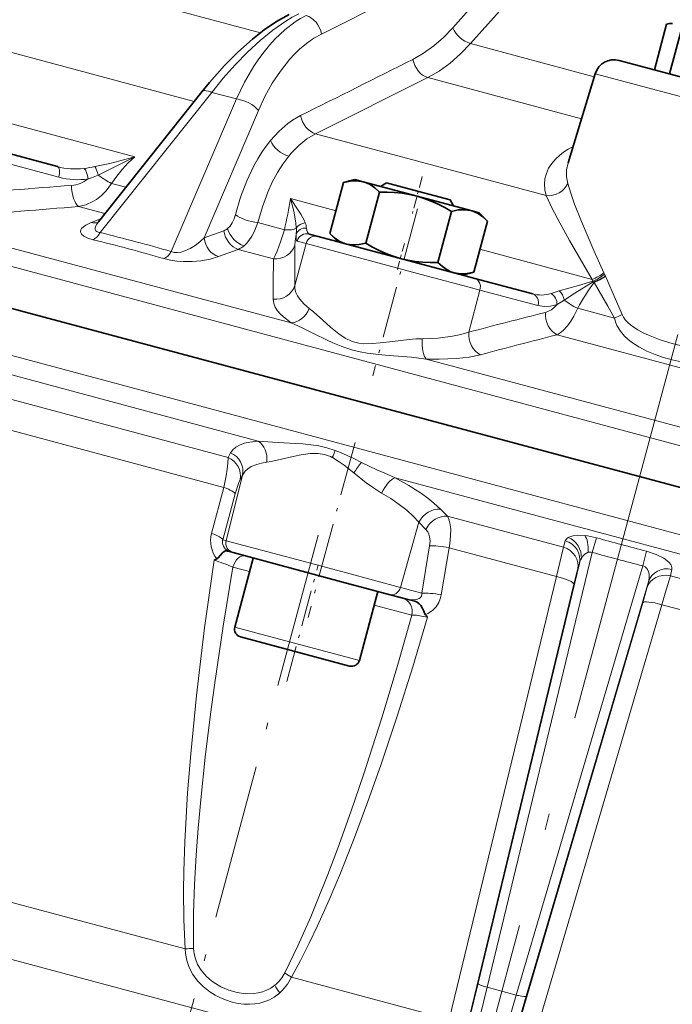
# Model space of a CAD drawing. Extents: x 0 to 420, y 0 to 297.
# Drawn here: x 196 to 216, y 144 to 174 of the extents above; entities that cross this region are included whole.
import ezdxf

# ---------------------------------------------------------------- set-up
doc = ezdxf.new("R2010")
doc.units = 0
doc.linetypes.add('DASHDOT', pattern=[18.5, 12, -3, 0.5, -3])

msp = doc.modelspace()

# ---------------------------------------------------------------- linework, layer by layer
at = {"color": 7, "linetype": 'DASHDOT', "lineweight": 13}
msp.add_line((221.144684, 182.44313), (205.468231, 123.937813), dxfattribs=at)
at = {"color": 7, "lineweight": 13}
for p, q in [((211.450623, 176.607391), (205.587601, 173.66069)), ((209.561523, 173.852341), (211.899567, 176.487091)), ((212.542953, 176.131256), (210.093323, 173.371277)), ((196.842499, 175.547485), (203.740738, 173.699112)), ((201.741959, 171.62468), (190.706161, 174.581711)), ((213.834152, 172.368927), (210.093323, 173.371277)), ((213.862152, 172.460541), (221.20108, 170.49408)), ((208.80275, 172.342743), (205.410461, 170.641693)), ((208.80275, 172.342743), (213.445786, 171.098648)), ((202.268616, 171.897629), (198.894241, 167.658493)), ((203.013962, 171.697922), (202.268616, 171.897629)), ((201.046112, 167.081909), (203.013962, 171.697922)), ((203.680084, 171.34613), (202.037628, 167.493408)), ((199.938644, 169.949234), (195.535004, 171.129181)), ((240.285492, 154.820618), (180.499329, 170.840271)), ((212.380737, 168.774017), (205.410461, 170.641693)), ((197.647171, 169.329666), (194.874527, 170.072601)), ((199.674591, 169.027496), (199.235764, 169.145081)), ((206.025726, 168.318207), (204.652893, 168.68605)), ((223.923111, 156.512344), (179.785004, 168.339111)), ((199.039902, 168.230148), (198.244095, 168.44339)), ((204.674789, 164.9245), (192.704208, 168.132004)), ((198.628357, 167.96051), (198.917389, 168.076248)), ((204.467392, 167.743256), (203.66629, 167.957916)), ((202.037628, 167.493408), (202.637497, 167.712601)), ((205.119324, 167.327606), (204.777557, 166.053696)), ((205.119308, 167.327515), (204.852676, 167.398956)), ((205.119308, 167.327515), (208.754456, 166.353485)), ((203.070435, 167.150177), (202.471085, 166.930847)), ((204.132767, 166.865524), (203.070435, 167.150177)), ((213.771759, 166.242661), (210.375626, 167.152649)), ((214.12413, 166.440063), (214.143005, 166.400635)), ((208.754456, 166.353485), (210.052917, 166.005554)), ((213.828125, 166.147171), (213.797516, 166.164566)), ((210.377487, 165.918686), (210.036438, 164.644577)), ((210.052917, 166.005554), (210.377457, 165.918594)), ((212.132187, 165.448425), (210.377457, 165.918594)), ((212.526093, 165.813232), (212.775208, 165.890686)), ((212.928177, 165.617493), (212.707932, 165.480652)), ((214.444763, 165.069839), (213.332077, 165.367981)), ((203.675766, 161.353897), (191.73851, 164.55246)), ((219.510529, 162.745056), (212.710876, 164.567017)), ((222.572983, 160.128693), (208.750534, 163.832397)), ((202.761536, 160.860046), (193.88826, 163.237625)), ((202.634216, 159.953156), (194.253082, 162.198868)), ((202.761536, 160.860046), (202.83577, 160.996613)), ((205.91861, 160.850998), (205.912598, 160.854095)), ((203.199814, 160.326202), (202.704712, 158.341019)), ((203.199814, 160.326202), (203.124512, 160.189926)), ((206.566391, 160.388138), (206.563583, 160.390381)), ((221.594162, 156.552673), (207.810211, 160.246078)), ((202.26329, 158.561646), (202.634216, 159.953156)), ((202.97876, 159.758469), (202.606186, 158.367416)), ((209.181915, 159.296173), (209.394501, 159.082748)), ((212.901215, 158.143127), (209.394501, 159.082748)), ((208.531921, 158.897476), (207.974213, 156.929062)), ((208.745636, 158.683746), (208.531921, 158.897476)), ((213.896927, 158.428436), (213.773575, 157.985657)), ((202.606186, 158.367416), (202.704712, 158.341019)), ((204.845123, 157.767487), (202.704712, 158.341019)), ((208.622635, 156.75531), (208.857056, 158.18338)), ((209.443375, 158.128632), (209.207199, 156.701035)), ((212.689346, 157.258881), (209.443375, 158.128632)), ((212.901215, 158.143127), (212.957932, 158.334091)), ((213.773575, 157.985657), (210.596939, 144.838791)), ((215.414078, 158.021912), (215.299515, 157.576782)), ((203.413696, 157.404388), (202.906738, 157.540222)), ((206.347702, 157.364883), (204.845123, 157.767487)), ((210.318619, 144.958511), (213.386017, 157.653259)), ((211.477142, 144.602936), (215.299515, 157.576782)), ((213.386017, 157.653259), (213.329117, 157.462341)), ((207.974213, 156.929062), (206.347702, 157.364883)), ((209.445724, 143.861465), (212.689346, 157.258881)), ((213.329117, 157.462341), (213.216324, 157.022064)), ((216.180115, 157.470718), (216.133743, 157.276978)), ((219.640457, 156.337341), (216.133743, 157.276978)), ((207.974213, 156.929062), (208.622635, 156.75531)), ((213.216324, 157.022064), (209.976562, 143.623611)), ((215.468964, 157.095139), (211.778015, 144.567459)), ((215.300323, 156.463654), (215.422791, 156.901352)), ((215.422791, 156.901352), (215.468964, 157.095139)), ((208.321777, 156.089279), (207.180939, 156.394958)), ((211.406815, 143.240372), (215.300323, 156.463654)), ((215.875107, 156.405258), (211.985443, 143.180939)), ((219.121078, 155.535507), (215.875107, 156.405258)), ((203.906799, 155.477554), (202.965027, 155.729904)), ((206.732132, 154.720505), (203.906799, 155.477554)), ((201.467529, 145.999207), (191.008972, 148.801575)), ((209.0401, 142.246277), (186.087433, 148.396423)), ((209.445724, 143.861465), (204.677338, 145.139145)), ((211.477142, 144.602936), (210.596939, 144.838791))]:
    msp.add_line(p, q, dxfattribs=at)
at = {"color": 7, "lineweight": 35}
for p, q in [((215.651291, 172.580627), (216.021515, 173.962341)), ((216.10878, 172.458054), (216.479004, 173.839752)), ((220.941406, 171.163147), (214.591232, 172.86467)), ((213.862152, 172.460541), (213.039612, 169.770096)), ((198.840286, 167.979385), (201.972473, 171.914276)), ((194.829712, 170.395187), (197.602356, 169.652252)), ((224.280243, 157.8452), (180.142136, 169.671967)), ((205.840073, 167.625275), (206.254608, 169.172379)), ((206.59108, 169.262527), (206.254608, 169.172379)), ((206.843414, 169.194916), (206.59108, 169.262527)), ((208.474625, 168.757828), (206.843414, 169.194916)), ((207.554428, 169.159683), (207.370728, 169.053619)), ((207.554428, 169.159683), (208.033936, 169.031204)), ((206.927536, 167.333893), (207.342072, 168.880981)), ((208.033936, 169.031204), (209.472473, 168.645752)), ((210.105835, 168.320755), (208.474625, 168.757828)), ((209.472473, 168.645752), (209.578537, 168.462036)), ((209.102478, 166.751129), (209.517029, 168.298218)), ((210.358185, 168.253143), (210.105835, 168.320755)), ((210.358185, 168.253143), (210.604492, 168.006821)), ((210.189957, 166.459732), (210.604492, 168.006821)), ((206.08638, 167.378967), (205.840073, 167.625275)), ((205.218994, 167.611389), (205.485626, 167.539948)), ((209.925659, 166.350235), (205.485626, 167.539948)), ((209.853485, 166.369583), (210.189957, 166.459732)), ((210.217743, 166.271973), (209.925659, 166.350235)), ((210.217743, 166.271973), (211.972458, 165.801804)), ((202.745712, 158.024872), (202.717682, 158.032364)), ((202.839676, 157.999695), (202.745712, 158.024872)), ((202.917053, 157.978958), (202.839676, 157.999695)), ((202.917053, 157.978958), (206.196426, 157.10025)), ((203.524063, 157.816315), (202.965027, 155.729904)), ((206.196426, 157.10025), (207.660583, 156.707932)), ((207.291183, 156.806915), (206.732132, 154.720505)), ((208.169785, 156.571487), (207.660583, 156.707932)), ((208.410889, 156.506897), (208.169785, 156.571487)), ((203.13472, 155.435974), (203.960587, 155.214676)), ((203.960587, 155.214676), (206.438187, 154.550812))]:
    msp.add_line(p, q, dxfattribs=at)
at = {"color": 7, "linetype": 'DASHDOT', "lineweight": 13, "ltscale": 0.028993}
msp.add_line((208.634827, 169.355698), (208.334671, 168.235504), dxfattribs=at)
at = {"color": 7, "linetype": 'DASHDOT', "lineweight": 13, "ltscale": 0.130654}
msp.add_line((208.492584, 168.374817), (207.139938, 163.326721), dxfattribs=at)
at = {"color": 7, "linetype": 'DASHDOT', "lineweight": 13, "ltscale": 0.021413}
msp.add_line((207.881638, 166.544739), (208.103317, 167.372055), dxfattribs=at)
at = {"color": 7, "linetype": 'DASHDOT', "lineweight": 13, "ltscale": 0.137006}
msp.add_line((206.600601, 161.313873), (205.182205, 156.020355), dxfattribs=at)
at = {"color": 7, "linetype": 'DASHDOT', "lineweight": 13, "ltscale": 0.391944}
msp.add_line((205.486816, 158.507141), (201.429108, 143.363586), dxfattribs=at)
at = {"color": 7, "linetype": 'DASHDOT', "lineweight": 13, "ltscale": 0.091238}
msp.add_line((204.541779, 154.080231), (205.486343, 157.605377), dxfattribs=at)
at = {"color": 7, "lineweight": 35}
for points in [[(204.60582, 174.250397), (204.231277, 174.039581), (203.855286, 173.784882), (203.502121, 173.508606), (203.059708, 173.113495), (202.654831, 172.704971), (202.198395, 172.190628), (201.972473, 171.914276)], [(206.254608, 169.172379), (206.457413, 169.213928), (206.654022, 169.223618), (206.843414, 169.194916)], [(206.843414, 169.194916), (206.952057, 169.157776), (207.056091, 169.106384), (207.203506, 169.005585), (207.342072, 168.880981)], [(207.342072, 168.880981), (207.569473, 168.880692), (207.796646, 168.869934), (208.024445, 168.84668), (208.251007, 168.809586), (208.474625, 168.757828)], [(208.474625, 168.757828), (208.692657, 168.691437), (208.905746, 168.611069), (209.11441, 168.517517), (209.31813, 168.412598), (209.517029, 168.298218)], [(209.517029, 168.298218), (209.719818, 168.339767), (209.916443, 168.349457), (210.105835, 168.320755)], [(210.105835, 168.320755), (210.214462, 168.28363), (210.318512, 168.232239), (210.465927, 168.131439), (210.604492, 168.006821)], [(206.33873, 167.311356), (206.230103, 167.34848), (206.126053, 167.399872), (205.978638, 167.500671), (205.840073, 167.625275)], [(206.927536, 167.333893), (206.724731, 167.292343), (206.528122, 167.282654), (206.33873, 167.311356)], [(207.96994, 166.874268), (207.75032, 166.941284), (207.535385, 167.022537), (207.327011, 167.116043), (207.124588, 167.220459), (206.927536, 167.333893)], [(209.102478, 166.751129), (208.873047, 166.751495), (208.643921, 166.762512), (208.41687, 166.785797), (208.192047, 166.822739), (207.96994, 166.874268)], [(209.601135, 166.437195), (209.492508, 166.474335), (209.388458, 166.525711), (209.241058, 166.626511), (209.102478, 166.751129)], [(210.189957, 166.459732), (209.987152, 166.418182), (209.790543, 166.408493), (209.601135, 166.437195)], [(202.421951, 157.79274), (202.464981, 157.824921), (202.535614, 157.901779), (202.596252, 157.970123), (202.647202, 158.016632), (202.681076, 158.033585), (202.717682, 158.032364)], [(208.410889, 156.506897), (208.481262, 156.478943), (208.540573, 156.435028), (208.590836, 156.377319), (208.632874, 156.309418), (208.680969, 156.206741), (208.703842, 156.152985), (208.732315, 156.101852)]]:
    msp.add_lwpolyline(points, dxfattribs=at)
at = {"color": 7, "lineweight": 13}
for points in [[(204.899261, 174.275314), (204.704712, 174.170883), (204.509293, 174.053101), (204.118042, 173.781067), (203.729584, 173.465851), (203.347183, 173.113388), (202.977966, 172.734207), (202.617981, 172.327774), (202.268616, 171.897629)], [(203.013962, 171.697922), (203.260956, 172.208481), (203.539154, 172.68602), (203.690948, 172.911987), (203.85025, 173.126648), (204.014053, 173.32579), (204.184738, 173.512131), (204.480225, 173.789047), (204.792282, 174.025269), (204.953888, 174.12677), (205.118805, 174.216492)], [(205.587601, 173.66069), (205.358719, 173.530975), (205.137207, 173.376297), (204.924011, 173.198257), (204.770172, 173.050415), (204.621887, 172.891113), (204.343018, 172.541), (204.099152, 172.171112), (203.878021, 171.771439), (203.680084, 171.34613)], [(208.350983, 172.893982), (208.674118, 173.078568), (208.983902, 173.301025), (209.279816, 173.559631), (209.561523, 173.852341)], [(210.093323, 173.371277), (209.792603, 173.05835), (209.477036, 172.781052), (209.146912, 172.541809), (208.80275, 172.342743)], [(204.047348, 170.441925), (204.299927, 170.717499), (204.571594, 170.953003), (204.714127, 171.054291), (204.955139, 171.193878)], [(205.410461, 170.641693), (205.148224, 170.487183), (204.90213, 170.292084), (204.672485, 170.059402), (204.596039, 169.969482)], [(202.98349, 168.200333), (203.140121, 168.729141), (203.328461, 169.225433), (203.541885, 169.674591), (203.660492, 169.886414), (203.787277, 170.089111), (203.913681, 170.270309), (204.047348, 170.441925)], [(212.380737, 168.774017), (212.339157, 168.948761), (212.326096, 169.120972), (212.341446, 169.286331), (212.384323, 169.446213), (212.453812, 169.599716), (212.550171, 169.747421), (212.673218, 169.889008), (212.784027, 169.991791), (212.907623, 170.088501), (213.04335, 170.179169), (213.190582, 170.263901)], [(199.938644, 169.949234), (199.262421, 169.60025), (198.833588, 169.394135)], [(204.595581, 169.968933), (204.415939, 169.728973), (204.251953, 169.469055), (204.099426, 169.182953), (203.962921, 168.879333), (203.801544, 168.438599), (203.66629, 167.957916)], [(213.039566, 169.769882), (212.996948, 169.558044), (212.99704, 169.338547), (213.031815, 169.145355)], [(199.235764, 169.145081), (199.074295, 168.919998), (198.93631, 168.77829), (198.783539, 168.657532), (198.678146, 168.592102), (198.458832, 168.494446), (198.244095, 168.44339)], [(198.833588, 169.394135), (198.633667, 169.315338), (198.529907, 169.279633)], [(213.031815, 169.145355), (213.121628, 168.845764), (213.239532, 168.51236), (213.444183, 167.9935), (213.822754, 167.113403), (214.12413, 166.440063)], [(204.652893, 168.68605), (204.865707, 168.36853), (204.961212, 168.214066), (205.059143, 168.033142), (205.096207, 167.948257)], [(204.825974, 167.788483), (204.811508, 167.951736), (204.748764, 168.300476), (204.652893, 168.68605)], [(213.771759, 166.242661), (213.081268, 167.421631), (212.78746, 167.947906), (212.547119, 168.410065), (212.380737, 168.774017)], [(198.680603, 167.442612), (198.521072, 167.491257), (198.401489, 167.548737), (198.329086, 167.609924), (198.305969, 167.648956), (198.298477, 167.688416), (198.30835, 167.735336), (198.335876, 167.779831), (198.389542, 167.831635), (198.459381, 167.879242), (198.628357, 167.96051)], [(198.840286, 167.979385), (198.790863, 167.909927), (198.75621, 167.841599), (198.743713, 167.795074), (198.744568, 167.752106), (198.76944, 167.705215), (198.791336, 167.687912)], [(202.746994, 167.776917), (202.821884, 167.854004), (202.886322, 167.950928), (202.941635, 168.069321), (202.98349, 168.200333)], [(203.66629, 167.957916), (203.563812, 167.699341), (203.483353, 167.548782), (203.390945, 167.412659), (203.321259, 167.330719), (203.246201, 167.259155)], [(204.132767, 166.865524), (204.185379, 166.966888), (204.242905, 167.098953), (204.345871, 167.37233), (204.467392, 167.743256)], [(201.046112, 167.081909), (201.133713, 167.055115), (201.233276, 167.050751), (201.343231, 167.067139), (201.453323, 167.100388), (201.616608, 167.175034), (201.769241, 167.269333), (201.909073, 167.376205), (202.037628, 167.493408)], [(204.818924, 167.594452), (204.787003, 167.401825), (204.776947, 167.276428)], [(204.852692, 167.399048), (204.844772, 167.403229), (204.831985, 167.422089), (204.823288, 167.454697), (204.818939, 167.594482)], [(202.471085, 166.930847), (202.221573, 166.856979), (201.94043, 166.806259), (201.68103, 166.783386), (201.409348, 166.781891), (201.212189, 166.7957), (201.016907, 166.823471), (200.819351, 166.869537)], [(212.775208, 165.890686), (213.356781, 166.059998), (213.788452, 166.186615)], [(213.797516, 166.164566), (213.249359, 165.825211), (212.928177, 165.617493)], [(214.444763, 165.069839), (214.242142, 165.435211), (213.828125, 166.147171)], [(214.170044, 166.337921), (214.508179, 165.574936), (214.672958, 165.183762)], [(204.777557, 166.053696), (204.783722, 165.951187), (204.811249, 165.847794), (204.86055, 165.742554), (204.929733, 165.638855), (205.057281, 165.498108), (205.218292, 165.362381)], [(204.674789, 164.9245), (204.436874, 165.105347), (204.339859, 165.198746), (204.259018, 165.293976), (204.189056, 165.402725), (204.143738, 165.511429), (204.12413, 165.645264)], [(205.218292, 165.362381), (205.349838, 165.256134), (205.624344, 165.009338), (205.856003, 164.799927), (206.112228, 164.591354), (206.304108, 164.465546), (206.515213, 164.367172), (206.717834, 164.314529), (206.865875, 164.297333), (207.129898, 164.298401), (207.359741, 164.318466), (207.730331, 164.366348), (208.238556, 164.427368)], [(212.707932, 165.480652), (212.512665, 165.430634), (212.319962, 165.41954), (212.132217, 165.448517)], [(212.359573, 165.244659), (212.449127, 165.276398), (212.537323, 165.326004), (212.640854, 165.409485), (212.707916, 165.480682)], [(213.332077, 165.367981), (213.216843, 165.129211), (213.12558, 164.976028), (213.026413, 164.837891), (212.89505, 164.69519), (212.803833, 164.621185), (212.710876, 164.567017)], [(216.722641, 163.700485), (216.457199, 163.747284), (216.192261, 163.809006), (215.930435, 163.884216), (215.674942, 163.972626), (215.425629, 164.075928), (215.18512, 164.198151), (214.955978, 164.34523), (214.847961, 164.430679), (214.746704, 164.525452), (214.623322, 164.671234), (214.519485, 164.845856), (214.475891, 164.953781), (214.444763, 165.069839)], [(214.672958, 165.183762), (214.717087, 165.097504), (214.772308, 165.019897), (214.845245, 164.940018), (214.925629, 164.868118), (215.036575, 164.785461), (215.153763, 164.71167), (215.311768, 164.62674), (215.474838, 164.551025), (215.82814, 164.414948), (216.191223, 164.301849), (216.563171, 164.207916), (216.936798, 164.13649), (217.310211, 164.095886), (217.476898, 164.091858), (217.643555, 164.100296), (217.808563, 164.125687), (217.970459, 164.175308), (218.047577, 164.212479), (218.119675, 164.260208)], [(208.750534, 163.832397), (208.30574, 163.885468), (207.636047, 163.942947), (207.413147, 163.962067), (206.971283, 164.012589), (206.753265, 164.049774), (206.538681, 164.099136), (206.227127, 164.198364), (205.927689, 164.320847), (205.735199, 164.409821), (205.360352, 164.594711), (205.003006, 164.772324), (204.674789, 164.9245)], [(208.634033, 164.447128), (209.114212, 164.46492), (209.550491, 164.519806), (209.802765, 164.574005), (210.036438, 164.644577)], [(210.397614, 163.964294), (210.048172, 163.891113), (209.667694, 163.845932), (209.14299, 163.824432), (208.750534, 163.832397)], [(202.83577, 160.996613), (202.90387, 161.08992), (203.000031, 161.170288), (203.12413, 161.237152), (203.26239, 161.286469), (203.42189, 161.323486), (203.675766, 161.353897)], [(203.675766, 161.353897), (204.101944, 161.318298), (204.786713, 161.28186), (205.023499, 161.265717), (205.263855, 161.241852), (205.507492, 161.204849), (205.75119, 161.148438), (206.001846, 161.066589)], [(202.634216, 159.953156), (202.706558, 160.302109), (202.739609, 160.507797), (202.758987, 160.681564), (202.761536, 160.860046)], [(205.681229, 160.94519), (205.489243, 160.97757), (205.392029, 160.981613), (205.245941, 160.975006), (205.100189, 160.957489), (204.910309, 160.923965), (204.726669, 160.883926), (204.376129, 160.800858), (204.066406, 160.734161), (203.929977, 160.712921)], [(206.563583, 160.390381), (206.269592, 160.621521), (206.1203, 160.728699), (205.91861, 160.850998)], [(206.001846, 161.066589), (206.163788, 161.002869), (206.562897, 160.822739), (206.799713, 160.708374)], [(203.929977, 160.712921), (203.770538, 160.686264), (203.62735, 160.648163), (203.463089, 160.579666), (203.361618, 160.515717), (203.27916, 160.441147), (203.199814, 160.326202)], [(206.799713, 160.708374), (207.263596, 160.485809), (207.497787, 160.378632), (207.810211, 160.246078)], [(203.124512, 160.189926), (203.083908, 160.097183), (202.97876, 159.758469)], [(207.404739, 159.78186), (207.127808, 159.958771), (206.941696, 160.093781), (206.566391, 160.388138)], [(207.810211, 160.246078), (208.230057, 160.011414), (208.608032, 159.767639), (208.804642, 159.624084), (208.983627, 159.479385), (209.181915, 159.296173)], [(208.531921, 158.897476), (208.362915, 159.078659), (208.162369, 159.260284), (207.933533, 159.439636), (207.680023, 159.614044), (207.404739, 159.78186)], [(209.394501, 159.082748), (209.438293, 158.991852), (209.469528, 158.880722), (209.492203, 158.698822), (209.491165, 158.488403), (209.466141, 158.256409), (209.443375, 158.128632)], [(208.857056, 158.18338), (208.868561, 158.326645), (208.855774, 158.45816), (208.833267, 158.539963), (208.801041, 158.610291), (208.745636, 158.683746)], [(213.048889, 158.437683), (213.114761, 158.467041), (213.195831, 158.48822), (213.324631, 158.502884), (213.543137, 158.496094)], [(212.689346, 157.258881), (212.89212, 158.101044), (212.901215, 158.143127)], [(213.650467, 157.988541), (213.594162, 157.964737), (213.546143, 157.931076), (213.488968, 157.870834), (213.444382, 157.80278)], [(215.414078, 158.021912), (215.70224, 157.926117), (215.935837, 157.807358), (216.027985, 157.74234), (216.100037, 157.676117), (216.1436, 157.621246), (216.1716, 157.567673), (216.183472, 157.517731), (216.180115, 157.470718)], [(201.467529, 145.999207), (201.42807, 146.877029), (201.419708, 147.753754), (201.427475, 148.344345), (201.455765, 149.234909), (201.538635, 150.712936), (201.631668, 151.89328), (201.806213, 153.658386), (201.924805, 154.684128), (202.054535, 155.708313), (202.344254, 157.751465)], [(202.906738, 157.540222), (202.61377, 155.7565), (202.350494, 153.976242), (202.23172, 153.092194), (202.072769, 151.789719), (201.937103, 150.501114), (201.86145, 149.652359), (201.800201, 148.82695)], [(215.468964, 157.095139), (215.490631, 157.210175), (215.489532, 157.32782), (215.474731, 157.399078), (215.445145, 157.467804), (215.414108, 157.510681), (215.370758, 157.548096)], [(216.133743, 157.276978), (215.974533, 156.749542), (215.875107, 156.405258)], [(208.169785, 156.571487), (208.272156, 156.551544), (208.372681, 156.547943), (208.462677, 156.562073), (208.539581, 156.595657), (208.577927, 156.627502), (208.605255, 156.666809), (208.619644, 156.70929), (208.622635, 156.75531)], [(209.207199, 156.701035), (209.179108, 156.584412), (209.134109, 156.473618), (209.049194, 156.339493), (208.938232, 156.225677), (208.80484, 156.136017), (208.732315, 156.101852)], [(204.477905, 145.27327), (204.874451, 146.092987), (205.261749, 146.970856), (205.469345, 147.469971), (205.778275, 148.247238), (206.080353, 149.045593), (206.473297, 150.139389), (206.856964, 151.265381), (207.409485, 152.986023), (207.875854, 154.530594), (208.321777, 156.089279)], [(208.788269, 156.024796), (208.344254, 154.529465), (207.874939, 153.03656), (207.380997, 151.557434), (206.99234, 150.458588), (206.585541, 149.368759), (206.156387, 148.286865), (205.817932, 147.484314), (205.461945, 146.690491), (205.212692, 146.166611), (204.952087, 145.649063), (204.677338, 145.139145)], [(208.788239, 156.024796), (208.610641, 156.061371), (208.457443, 156.083984), (208.321716, 156.089279)], [(201.800201, 148.82695), (201.750458, 147.943024), (201.721329, 147.078995), (201.716827, 146.267822), (201.721176, 146.011932)], [(204.15303, 144.536194), (204.01889, 144.461609), (203.877075, 144.403107), (203.72699, 144.360291), (203.571487, 144.33374), (203.407379, 144.322769), (203.241501, 144.327805), (203.064224, 144.349976), (202.887207, 144.388367), (202.710541, 144.443115), (202.53804, 144.513275), (202.370163, 144.598923), (202.209961, 144.699509), (202.01265, 144.855286), (201.838531, 145.035217), (201.699036, 145.22644), (201.589706, 145.43457), (201.516571, 145.645218), (201.476105, 145.861374), (201.467529, 145.999207)], [(201.721176, 146.011932), (201.737244, 145.84642), (201.773941, 145.695938), (201.841965, 145.526779), (201.947113, 145.351151), (202.098557, 145.172119), (202.200089, 145.078552), (202.305161, 144.996948), (202.542282, 144.852844), (202.784195, 144.748871), (203.035004, 144.678558), (203.288116, 144.643127), (203.544144, 144.646683), (203.673279, 144.665543), (203.803726, 144.698425), (203.908783, 144.736588), (204.015121, 144.787918)], [(204.677338, 145.139145), (204.55571, 144.929855), (204.405853, 144.744598), (204.322372, 144.66391)], [(208.033798, 135.869934), (208.646637, 138.215546), (209.382996, 141.137695), (210.318619, 144.958511)], [(210.596939, 144.838791), (209.573395, 140.67099), (208.632355, 136.967651), (208.262619, 135.565491)], [(208.862061, 135.404877), (209.267548, 136.893097), (209.743484, 138.597046), (210.8367, 142.411896), (211.477142, 144.602936)], [(211.778015, 144.567459), (210.821457, 141.28891), (209.974335, 138.319), (209.212448, 135.554108)]]:
    msp.add_lwpolyline(points, dxfattribs=at)
at = {"color": 7, "lineweight": 35}
for centre, radius, start, end in [((216.166, 173.41864), 0.562357, 86.322335, 104.88168), ((214.435944, 172.285126), 0.6, 74.999999, 162.999992), ((198.636108, 168.135712), 0.257067, 308.534231, 322.562558), ((203.681808, 155.328339), 2.767765, 117.078185, 118.89843), ((206.015457, 154.070435), 3.392346, 35.177394, 36.785818), ((203.196838, 155.667786), 0.24, 164.999994, 255), ((206.500305, 154.782623), 0.24, 255, 345.000001)]:
    msp.add_arc(centre, radius, start, end, dxfattribs=at)
at = {"color": 7, "lineweight": 13}
for centre, radius, start, end in [((2535.044678, -4478.728516), 5201.066803, 116.573748, 116.61559), ((201.956573, 171.197937), 0.766081, 65.964601, 73.761638), ((196.418167, 181.580078), 12.151972, 281.007216, 286.840273), ((203.213104, 166.377411), 4.845563, 132.512801, 145.16742), ((198.14743, 171.682571), 2.102151, 254.97229, 277.088819), ((197.722687, 174.675003), 5.124576, 277.672527, 281.430763), ((198.208862, 171.425354), 2.169533, 254.996299, 278.509676), ((197.957718, 170.011917), 0.929385, 274.28394, 308.004072), ((231.411575, -259.479645), 429.863029, 94.454249, 94.921488), ((179.960632, 173.058578), 25.076488, 347.762552, 349.958105), ((232.647369, -268.297607), 438.09397, 94.504041, 94.961507), ((198.730637, 168.386963), 0.438482, 256.51273, 282.006999), ((204.510437, 167.724609), 0.627076, 6.351441, 20.89707), ((185.79541, 114.466141), 54.781423, 73.835738, 76.165932), ((202.506714, 168.059814), 0.371098, 290.640529, 310.342541), ((203.799011, 167.730621), 1.028763, 352.397596, 3.224231), ((185.74762, 114.895393), 54.115341, 73.828621, 76.173111), ((202.821335, 167.746368), 0.646279, 292.675303, 311.063986), ((15.111221, 166.575546), 189.667042, 359.842355, 0.211726), ((-43.192596, 168.01059), 247.328015, 359.452044, 359.734734), ((213.316971, 167.468689), 1.307634, 290.352035, 308.121394), ((218.802994, 162.43396), 6.20793, 143.262508, 151.795586), ((215.071045, 166.598969), 1.347248, 195.335163, 197.822486), ((213.312057, 167.376984), 1.282168, 291.811332, 310.400307), ((213.732819, 166.150864), 0.066123, 11.957075, 32.723481), ((213.384903, 167.539688), 1.435646, 286.7019, 303.157342), ((213.348358, 167.409927), 1.350788, 290.803736, 307.469947), ((213.650787, 166.151337), 0.551756, 19.766414, 26.860566), ((265.675842, -45.926865), 217.798205, 104.169817, 104.801029), ((213.632095, 166.983673), 2.079233, 293.007565, 300.04016), ((208.649857, 160.214371), 4.23291, 90.21419, 95.575985), ((268.358215, -53.714661), 225.263262, 104.301981, 104.910005), ((205.372864, 159.825592), 1.161412, 62.310668, 74.601614), ((203.05835, 162.178284), 3.146443, 335.11431, 339.315107), ((212.297501, 156.384293), 6.994644, 141.814357, 145.059503), ((203.11142, 158.336029), 0.877687, 165.10313, 218.23676), ((213.3181, 156.366608), 2.141458, 74.318571, 83.967518), ((238.082092, 245.654358), 90.516748, 254.502886, 255.497108), ((202.858566, 158.290405), 0.263865, 163.031479, 193.66331), ((202.896561, 158.30484), 0.304534, 194.61466, 236.996694), ((202.931793, 158.348068), 0.360325, 236.043268, 255.190269), ((202.691803, 158.008331), 0.05635, 17.0562, 46.541172), ((214.008286, 157.496918), 0.641565, 151.524455, 165.896347), ((213.707611, 157.793182), 0.203495, 71.082475, 106.306041), ((238.237045, 246.232681), 91.575107, 254.505788, 255.494212), ((200.868347, 152.95784), 5.015598, 66.018908, 72.886847), ((215.261246, 157.37915), 0.20132, 57.046221, 79.037481), ((201.233932, 153.176773), 7.181377, 271.864086, 273.890357), ((203.43869, 145.794174), 1.162258, 309.494607, 333.378033), ((205.770172, 146.981918), 2.142374, 232.899346, 239.330392), ((203.494476, 145.73703), 1.082534, 298.747376, 309.139577), ((205.441696, 145.519226), 1.408663, 206.196284, 217.384817), ((203.441513, 145.655716), 1.326498, 302.438137, 311.609462), ((211.950394, 146.211685), 1.67691, 253.607181, 256.219886)]:
    msp.add_arc(centre, radius, start, end, dxfattribs=at)
for centre, major_axis, ratio, start_param, end_param in [((205.094803, 173.655457), (-0.26944, 0.536102), 0.791154, 4.343003022, 5.669453254), ((210.054321, 173.857574), (0.448776, -0.398239), 0.695237, 4.058156022, 5.339204856), ((208.843796, 172.899216), (0.268387, -0.536621), 0.791437, 4.344557666, 5.63782084), ((202.441925, 171.540619), (0.469437, -0.373672), 0.355935, 2.436101231, 3.141673424), ((203.187271, 171.340897), (-0.551941, 0.235291), 0.500938, 3.861096285, 5.234902112), ((205.447952, 171.199127), (0.268768, -0.536438), 0.791332, 4.343982006, 5.64406131), ((204.540161, 170.447159), (0.46286, -0.381775), 0.68026, 4.033322362, 5.329172431), ((197.524704, 169.362488), (-0.077652, -0.28978), 0.422618, 1.571110486, 3.141592654), ((198.407425, 169.312363), (0.044128, -0.296738), 0.393402, 1.402047559, 2.78473693), ((198.769257, 169.383636), (0.066238, -0.292603), 0.216879, 1.557548444, 2.678584249), ((198.96225, 169.4151), (0.496948, -0.336212), 0.151014, 4.553711835, 5.39361499), ((212.48024, 169.314819), (0.570709, 0.185165), 0.895739, 4.261338979, 5.618710277), ((198.272125, 169.019577), (0.046463, -0.598206), 0.402613, 4.571556744, 5.978117331), ((203.476303, 168.205566), (0.580917, -0.150131), 0.35124, 3.796614806, 5.134672079), ((205.092697, 167.689285), (0.292038, 0.06868), 0.85658, 1.360215668, 2.481251473), ((198.720932, 168.015518), (-0.143539, -0.582581), 0.491093, 0.338711623, 1.037180041), ((200.278534, 168.573227), (1.523834, 0.84816), 0.228467, 3.26810787, 3.463429034), ((203.13031, 167.717834), (0.205887, -0.563568), 0.805205, 4.43521753, 5.736826751), ((203.239792, 167.782135), (0.382889, -0.461929), 0.745491, 4.168524872, 5.457290941), ((204.292511, 167.986877), (0.584351, -0.136108), 0.355369, 5.097833207, 5.937736361), ((205.10759, 167.517059), (0.299713, -0.013199), 0.92709, 1.524240753, 2.906930124), ((205.141342, 167.321609), (-0.077652, -0.28978), 0.996195, 3.141592654, 4.712074821), ((220.854523, 220.666962), (-15.636383, -53.055328), 0.032432, 6.209259447, 6.283676763), ((202.530441, 167.498657), (0.205963, -0.563538), 0.805191, 4.435100741, 5.737705472), ((205.407974, 167.250168), (-0.077652, -0.28978), 0.996195, 3.141592654, 4.712074821), ((200.872803, 167.438919), (-0.167114, -0.576263), 0.5087, 0.359044981, 1.057513398), ((204.199646, 167.431305), (0.599991, 0.00235), 0.948842, 4.596967357, 6.003527944), ((210.140091, 165.982208), (-0.077652, -0.28978), 0.819152, 1.571110486, 3.141592654), ((204.200256, 166.208572), (0.599991, -0.001526), 0.946527, 4.587565484, 6.009639555), ((212.730103, 165.642853), (0.104568, -0.281189), 0.619762, 1.25630756, 2.377343366), ((236.032837, 346.41748), (-23.937866, -180.639984), 0.072985, 6.273813261, 6.314973659), ((211.894821, 165.512024), (-0.077652, -0.28978), 0.819152, 1.571110486, 3.141592654), ((212.470535, 165.544159), (0.099854, -0.282898), 0.762386, 1.089399443, 2.472088815), ((213.32431, 165.566803), (0.53299, -0.275543), 0.29236, 4.036892519, 4.876795673), ((204.757858, 165.485947), (-0.331924, -0.499832), 0.778519, 0.543122281, 1.826539214), ((212.834366, 165.117645), (0.146698, -0.581787), 0.780263, 4.302234638, 5.708795225), ((210.51123, 164.517548), (0.153091, -0.580139), 0.778361, 4.293654089, 5.71572816), ((208.856918, 164.387604), (-0.026459, -0.599411), 0.376776, 4.629562106, 5.912979038), ((203.466812, 160.826172), (0.039154, -0.598724), 0.780539, 1.3297195, 2.59620513), ((202.544525, 160.334488), (0.525055, -0.29039), 0.947032, 0.274799815, 1.67845161), ((202.619843, 160.470764), (0.525253, -0.290024), 0.946779, 0.274146178, 1.67959829), ((207.624893, 159.712021), (-0.277435, -0.532013), 0.379986, 3.512413216, 4.778898846), ((202.398773, 159.90303), (0.579575, -0.155228), 0.195079, 0.088966812, 1.205282979), ((209.003891, 158.760162), (0.42453, 0.423996), 0.781255, 0.571258497, 1.976710609), ((209.21759, 158.546448), (-0.424026, -0.4245), 0.781457, 3.713709402, 5.117361197), ((202.026215, 158.511978), (0.579575, -0.155228), 0.195316, 0.08897109, 1.202241277), ((232.182083, 151.15979), (19.220993, -7.183762), 0.083663, 3.072276894, 3.147404182), ((212.89418, 157.895737), (0.295929, -0.521942), 0.890977, 0.94339576, 2.289721102), ((213.391663, 157.953125), (-0.060974, -0.596893), 0.425374, 1.673538741, 2.754295887), ((202.99469, 158.268738), (-0.077652, -0.28978), 0.996195, 4.729842273, 6.283185307), ((209.329025, 158.046082), (0.592072, -0.097229), 0.169003, 1.404264161, 2.520580328), ((212.745514, 157.601135), (0.574997, -0.171387), 0.939838, 0.059792041, 1.580144769), ((212.802414, 157.792053), (0.574997, -0.171387), 0.939832, 0.059789114, 1.580462343), ((203.169296, 157.445496), (-0.11647, -0.434662), 0.618908, 3.149334013, 4.660029103), ((216.043762, 156.923538), (0.583664, -0.139069), 0.939832, 1.561130313, 3.081803542), ((212.632721, 157.160858), (0.583191, -0.141022), 0.181239, 0.020759201, 1.51743606), ((215.997589, 156.729752), (0.583664, -0.139069), 0.939838, 1.561447887, 3.081800615), ((207.73822, 156.997711), (-0.077652, -0.28978), 0.819152, 0, 1.553343034), ((207.912552, 156.174545), (-0.11647, -0.434662), 0.928722, 1.623156204, 3.141592654), ((209.094589, 156.618011), (0.592087, -0.097153), 0.169197, 1.407285988, 2.520556174), ((215.875122, 156.292053), (0.575562, -0.169479), 0.181239, 1.624156594, 3.120833453), ((210.610428, 144.889114), (0.291611, -0.070465), 0.173597, 3.16232281, 4.708097381), ((211.490616, 144.653259), (0.287766, -0.084778), 0.173597, 4.974471919, 6.262455151)]:
    msp.add_ellipse(centre, major_axis=major_axis, ratio=ratio, start_param=start_param, end_param=end_param, dxfattribs=at)

doc.saveas('drawing.dxf')
